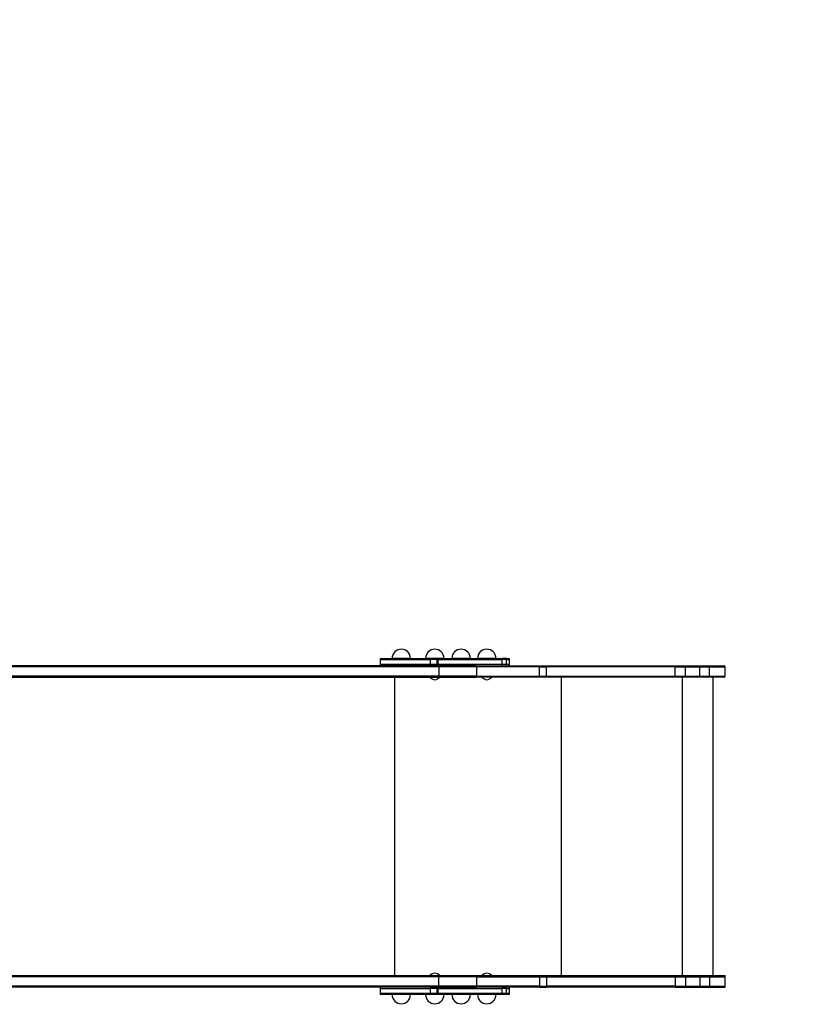
# Model space of a CAD drawing. Units: millimetres. Extents: x 15 to 205, y 5 to 292.
# Drawn here: x 115 to 122, y 164 to 172 of the extents above; entities that cross this region are included whole.
import ezdxf

# ---------------------------------------------------------------- set-up
doc = ezdxf.new("R2010")
doc.units = ezdxf.units.MM
doc.layers.add('TABELKA', color=7, linetype='Continuous', lineweight=50)
doc.styles.add('SLDTEXTSTYLE2', font='TXT', dxfattribs={"width": 0.75})
doc.dimstyles.new('SLDDIMSTYLE0', dxfattribs={"dimtxt": 3.5, "dimasz": 3.302, "dimexe": 0, "dimexo": 0.0625, "dimgap": 0.875, "dimtad": 1, "dimdec": 0, "dimlfac": 200, "dimrnd": 1e-09, "dimzin": 12, "dimdsep": 46, "dimtxsty": 'SLDTEXTSTYLE2', "dimsah": 1, "dimcen": 0.09, "dimadec": 0, "dimazin": 3, "dimtfac": 1, "dimtofl": 0, "dimtmove": 0, "dimatfit": 3, "dimfxl": 0, "dimfrac": 2, "dimtolj": 1, "dimtzin": 12, "dimarcsym": 0})

# ---------------------------------------------------------------- blocks, each defined once
blk = doc.blocks.new('_D')
at = {"layer": 'TABELKA'}
for p, q in [((94.9888, 181.8243), (144.1772, 181.8243)), ((143.1772, 181.8243), (143.1772, 124.1043)), ((98.826, 124.1043), (144.1772, 124.1043))]:
    blk.add_line(p, q, dxfattribs=at)
for points in [[(143.1772, 181.8243), (142.6692, 178.5223), (143.6852, 178.5223)], [(143.1772, 124.1043), (143.6852, 127.4063), (142.6692, 127.4063)]]:
    blk.add_solid(points, dxfattribs=at)
at = {"layer": 'TABELKA', "insert": (138.6655, 147.7921), "char_height": 3.5, "attachment_point": 1, "rotation": 90, "style": 'SLDTEXTSTYLE2'}
blk.add_mtext('1154', dxfattribs=at)
blk = doc.blocks.new('_D_1')
at = {"layer": 'TABELKA'}
for p, q in [((135.8315, 164.6021), (135.8315, 115.7583)), ((79.522, 152.2708), (79.522, 115.7583)), ((79.522, 116.7583), (135.8315, 116.7583))]:
    blk.add_line(p, q, dxfattribs=at)
for points in [[(79.522, 116.7583), (82.824, 116.2503), (82.824, 117.2663)], [(135.8315, 116.7583), (132.5295, 117.2663), (132.5295, 116.2503)]]:
    blk.add_solid(points, dxfattribs=at)
at = {"layer": 'TABELKA', "insert": (102.5046, 121.27), "char_height": 3.5, "attachment_point": 1, "style": 'SLDTEXTSTYLE2'}
blk.add_mtext('1126', dxfattribs=at)

msp = doc.modelspace()

# ---------------------------------------------------------------- linework, layer by layer
at = {"color": 7, "linetype": 'Continuous', "lineweight": 25}
for p, q in [((118.3548, 166.9767), (118.3548, 166.9667)), ((118.3548, 166.9767), (118.7671, 166.9767)), ((118.3548, 166.9667), (118.3548, 166.9267)), ((118.3548, 166.9667), (118.7671, 166.9667)), ((118.4523, 166.9771), (118.4522, 166.9771)), ((118.6022, 166.9771), (118.4523, 166.9771)), ((118.5122, 166.9767), (118.5122, 166.9767)), ((118.8764, 166.9771), (118.7264, 166.9771)), ((118.7671, 166.9667), (118.7671, 166.9767)), ((118.8219, 166.9767), (118.7671, 166.9767)), ((118.8219, 166.9667), (118.7671, 166.9667)), ((118.7671, 166.9267), (118.7671, 166.9667)), ((118.7864, 166.9767), (118.7864, 166.9767)), ((118.8219, 166.9667), (118.8219, 166.9767)), ((118.8219, 166.9767), (118.8287, 166.9767)), ((118.8219, 166.9667), (118.8287, 166.9667)), ((118.8219, 166.9267), (118.8219, 166.9667)), ((118.8287, 166.9667), (118.8287, 166.9767)), ((118.8287, 166.9767), (119.3522, 166.9767)), ((118.8287, 166.9667), (119.3522, 166.9667)), ((118.8287, 166.9267), (118.8287, 166.9667)), ((118.9426, 166.9771), (118.9413, 166.9771)), ((119.0913, 166.9771), (118.9426, 166.9771)), ((119.0295, 166.9767), (119.0286, 166.9771)), ((119.3016, 166.9771), (119.1516, 166.9771)), ((119.2116, 166.9767), (119.2116, 166.9767)), ((119.3522, 166.9667), (119.3522, 166.9767)), ((119.3883, 166.9767), (119.3522, 166.9767)), ((119.3883, 166.9667), (119.3522, 166.9667)), ((119.3522, 166.9267), (119.3522, 166.9667)), ((119.3883, 166.9667), (119.3883, 166.9767)), ((119.3883, 166.9767), (119.4128, 166.9767)), ((119.3883, 166.9667), (119.4128, 166.9667)), ((119.3883, 166.9267), (119.3883, 166.9667)), ((119.4128, 166.9667), (119.4128, 166.9767)), ((119.4128, 166.9267), (119.4128, 166.9667)), ((118.8287, 166.9171), (115.2712, 166.9171)), ((118.8349, 166.9071), (115.2774, 166.9071)), ((118.3548, 166.9267), (118.3548, 166.9171)), ((118.7671, 166.9267), (118.3548, 166.9267)), ((118.8219, 166.9267), (118.7671, 166.9267)), ((118.8287, 166.9267), (118.8219, 166.9267)), ((119.3522, 166.9267), (118.8287, 166.9267)), ((119.1394, 166.9171), (118.8287, 166.9171)), ((118.8349, 166.9071), (118.8349, 166.8321)), ((119.1448, 166.9071), (118.8349, 166.9071)), ((119.1394, 166.9171), (119.6531, 166.9171)), ((119.6569, 166.9071), (119.1448, 166.9071)), ((119.1448, 166.8321), (119.1448, 166.9071)), ((119.3883, 166.9267), (119.3522, 166.9267)), ((119.4128, 166.9267), (119.3883, 166.9267)), ((119.4128, 166.9171), (119.4128, 166.9267)), ((119.6531, 166.9171), (119.7111, 166.9171)), ((119.6569, 166.9071), (119.715, 166.9071)), ((119.6569, 166.8321), (119.6569, 166.9071)), ((119.7111, 166.9171), (120.766, 166.9171)), ((120.7678, 166.9071), (119.715, 166.9071)), ((119.715, 166.8321), (119.715, 166.9071)), ((120.766, 166.9171), (120.8483, 166.9171)), ((120.7678, 166.9071), (120.8512, 166.9071)), ((120.7678, 166.8321), (120.7678, 166.9071)), ((120.8483, 166.9171), (120.9659, 166.9171)), ((120.8512, 166.9071), (120.9701, 166.9071)), ((120.8512, 166.8321), (120.8512, 166.9071)), ((120.9659, 166.9171), (121.0423, 166.9171)), ((120.9701, 166.9071), (121.0492, 166.9071)), ((120.9701, 166.8321), (120.9701, 166.9071)), ((121.0423, 166.9171), (121.1672, 166.9171)), ((121.0492, 166.9071), (121.1772, 166.9071)), ((121.0492, 166.8321), (121.0492, 166.9071)), ((121.1772, 166.8321), (121.1772, 166.9071)), ((115.2712, 166.8221), (118.8287, 166.8221)), ((118.8349, 166.8321), (115.2774, 166.8321)), ((118.8287, 166.8221), (119.1394, 166.8221)), ((119.1448, 166.8321), (118.8349, 166.8321)), ((119.6531, 166.8221), (119.1394, 166.8221)), ((119.1448, 166.8321), (119.6569, 166.8321)), ((119.7111, 166.8221), (119.6531, 166.8221)), ((119.6569, 166.8321), (119.715, 166.8321)), ((120.766, 166.8221), (119.7111, 166.8221)), ((119.715, 166.8321), (120.7678, 166.8321)), ((120.8483, 166.8221), (120.766, 166.8221)), ((120.7678, 166.8321), (120.8512, 166.8321)), ((120.9659, 166.8221), (120.8483, 166.8221)), ((120.8512, 166.8321), (120.9701, 166.8321)), ((121.0423, 166.8221), (120.9659, 166.8221)), ((120.9701, 166.8321), (121.0492, 166.8321)), ((121.1672, 166.8221), (121.0423, 166.8221)), ((121.0492, 166.8321), (121.1772, 166.8321)), ((121.0775, 164.3821), (121.0775, 166.8221)), ((115.2712, 164.3821), (118.8287, 164.3821)), ((118.8349, 164.3721), (115.2774, 164.3721)), ((118.8287, 164.3821), (119.1394, 164.3821)), ((118.8349, 164.2971), (118.8349, 164.3721)), ((119.1448, 164.3721), (118.8349, 164.3721)), ((119.1394, 164.3821), (119.1448, 164.3821)), ((119.1448, 164.3821), (119.1448, 164.3721)), ((119.1448, 164.3821), (119.6569, 164.3821)), ((119.1448, 164.2971), (119.1448, 164.3721)), ((119.1448, 164.3721), (119.6569, 164.3721)), ((119.6569, 164.3821), (119.6569, 164.3721)), ((119.6569, 164.3821), (119.715, 164.3821)), ((119.6569, 164.3721), (119.6569, 164.2971)), ((119.6569, 164.3721), (119.715, 164.3721)), ((119.715, 164.3821), (119.715, 164.3721)), ((119.715, 164.3821), (120.7678, 164.3821)), ((119.715, 164.3721), (119.715, 164.2971)), ((119.715, 164.3721), (120.7678, 164.3721)), ((120.7678, 164.3821), (120.7678, 164.3721)), ((120.7678, 164.3821), (120.8512, 164.3821)), ((120.7678, 164.3721), (120.7678, 164.2971)), ((120.7678, 164.3721), (120.8512, 164.3721)), ((120.8512, 164.3821), (120.8512, 164.3721)), ((120.8512, 164.3821), (120.9701, 164.3821)), ((120.8512, 164.3721), (120.8512, 164.2971)), ((120.8512, 164.3721), (120.9701, 164.3721)), ((120.9701, 164.3821), (120.9701, 164.3721)), ((120.9701, 164.3821), (121.0492, 164.3821)), ((120.9701, 164.3721), (120.9701, 164.2971)), ((120.9701, 164.3721), (121.0492, 164.3721)), ((121.0492, 164.3821), (121.0492, 164.3721)), ((121.0492, 164.3821), (121.1772, 164.3821)), ((121.0492, 164.3721), (121.0492, 164.2971)), ((121.0492, 164.3721), (121.1772, 164.3721)), ((121.1772, 164.3721), (121.1772, 164.3821)), ((121.1772, 164.2971), (121.1772, 164.3721)), ((118.8287, 164.2871), (115.2712, 164.2871)), ((118.8349, 164.2971), (115.2774, 164.2971)), ((118.3548, 164.2871), (118.3548, 164.2771)), ((118.7671, 164.2771), (118.7671, 164.2871)), ((118.8219, 164.2771), (118.8219, 164.2871)), ((118.8219, 164.2871), (118.8287, 164.2871)), ((118.8287, 164.2771), (118.8287, 164.2871)), ((118.8287, 164.2871), (119.1394, 164.2871)), ((119.1448, 164.2971), (118.8349, 164.2971)), ((119.1394, 164.2871), (119.1448, 164.2871)), ((119.1448, 164.2971), (119.1448, 164.2871)), ((119.6569, 164.2971), (119.1448, 164.2971)), ((119.6569, 164.2871), (119.1448, 164.2871)), ((119.3522, 164.2771), (119.3522, 164.2871)), ((119.3883, 164.2771), (119.3883, 164.2871)), ((119.4128, 164.2771), (119.4128, 164.2871)), ((119.6569, 164.2971), (119.6569, 164.2871)), ((119.6569, 164.2971), (119.715, 164.2971)), ((119.6569, 164.2871), (119.715, 164.2871)), ((119.715, 164.2971), (119.715, 164.2871)), ((120.7678, 164.2971), (119.715, 164.2971)), ((120.7678, 164.2871), (119.715, 164.2871)), ((120.7678, 164.2971), (120.7678, 164.2871)), ((120.7678, 164.2971), (120.8512, 164.2971)), ((120.7678, 164.2871), (120.8512, 164.2871)), ((120.8512, 164.2971), (120.8512, 164.2871)), ((120.8512, 164.2971), (120.9701, 164.2971)), ((120.8512, 164.2871), (120.9701, 164.2871)), ((120.9701, 164.2971), (120.9701, 164.2871)), ((120.9701, 164.2971), (121.0492, 164.2971)), ((120.9701, 164.2871), (121.0492, 164.2871)), ((121.0492, 164.2971), (121.0492, 164.2871)), ((121.0492, 164.2971), (121.1772, 164.2971)), ((121.0492, 164.2871), (121.1772, 164.2871)), ((121.1772, 164.2871), (121.1772, 164.2971)), ((118.3548, 164.2771), (118.3548, 164.2371)), ((118.3548, 164.2771), (118.7671, 164.2771)), ((118.3548, 164.2371), (118.3548, 164.2271)), ((118.7671, 164.2371), (118.3548, 164.2371)), ((118.7671, 164.2271), (118.3548, 164.2271)), ((118.8219, 164.2771), (118.7671, 164.2771)), ((118.7671, 164.2371), (118.7671, 164.2771)), ((118.8219, 164.2371), (118.7671, 164.2371)), ((118.7671, 164.2271), (118.7671, 164.2371)), ((118.8219, 164.2271), (118.7671, 164.2271)), ((118.8219, 164.2771), (118.8287, 164.2771)), ((118.8219, 164.2371), (118.8219, 164.2771)), ((118.8287, 164.2371), (118.8219, 164.2371)), ((118.8219, 164.2271), (118.8219, 164.2371)), ((118.8287, 164.2271), (118.8219, 164.2271)), ((118.8287, 164.2771), (119.3522, 164.2771)), ((118.8287, 164.2371), (118.8287, 164.2771)), ((119.3522, 164.2371), (118.8287, 164.2371)), ((118.8287, 164.2271), (118.8287, 164.2371)), ((119.3522, 164.2271), (118.8287, 164.2271)), ((119.3883, 164.2771), (119.3522, 164.2771)), ((119.3522, 164.2371), (119.3522, 164.2771)), ((119.3883, 164.2371), (119.3522, 164.2371)), ((119.3522, 164.2271), (119.3522, 164.2371)), ((119.3883, 164.2271), (119.3522, 164.2271)), ((119.3883, 164.2771), (119.4128, 164.2771)), ((119.3883, 164.2371), (119.3883, 164.2771)), ((119.4128, 164.2371), (119.3883, 164.2371)), ((119.3883, 164.2271), (119.3883, 164.2371)), ((119.4128, 164.2271), (119.3883, 164.2271)), ((119.4128, 164.2371), (119.4128, 164.2771)), ((119.4128, 164.2271), (119.4128, 164.2371))]:
    msp.add_line(p, q, dxfattribs=at)
at = {"color": 8, "linetype": 'Continuous', "lineweight": 25}
for p, q in [((118.7671, 166.9171), (118.7671, 166.9267)), ((118.8219, 166.9171), (118.8219, 166.9267)), ((118.8287, 166.9171), (118.8287, 166.9267)), ((119.3522, 166.9171), (119.3522, 166.9267)), ((119.3883, 166.9171), (119.3883, 166.9267)), ((118.471, 166.8221), (118.471, 164.3821)), ((118.4713, 166.8221), (118.4713, 164.3821)), ((119.8357, 166.8221), (119.8357, 164.3821)), ((119.8357, 166.8221), (119.8357, 164.3821)), ((120.825, 166.8221), (120.825, 164.3821)), ((120.8251, 166.8221), (120.8251, 164.3821))]:
    msp.add_line(p, q, dxfattribs=at)
at = {"color": 7, "linetype": 'Continuous', "lineweight": 25, "flags": 128}
for points in [[(118.8349, 166.9071), (118.8347, 166.909), (118.8344, 166.9109), (118.8338, 166.9126), (118.8331, 166.9141), (118.8321, 166.9154), (118.8311, 166.9163), (118.8299, 166.9169), (118.8287, 166.9171)], [(119.6531, 166.9171), (119.6539, 166.9169), (119.6546, 166.9163), (119.6552, 166.9154), (119.6558, 166.9141), (119.6563, 166.9126), (119.6566, 166.9109), (119.6568, 166.909), (119.6569, 166.9071)], [(119.7111, 166.9171), (119.7118, 166.9169), (119.7126, 166.9163), (119.7133, 166.9154), (119.7139, 166.9141), (119.7144, 166.9126), (119.7147, 166.9109), (119.715, 166.909), (119.715, 166.9071)], [(120.8483, 166.9171), (120.8489, 166.9169), (120.8494, 166.9163), (120.8499, 166.9154), (120.8504, 166.9141), (120.8507, 166.9126), (120.851, 166.9109), (120.8512, 166.909), (120.8512, 166.9071)], [(120.9659, 166.9171), (120.9667, 166.9169), (120.9675, 166.9163), (120.9683, 166.9154), (120.9689, 166.9141), (120.9694, 166.9126), (120.9698, 166.9109), (120.9701, 166.909), (120.9701, 166.9071)], [(118.8287, 166.8221), (118.8299, 166.8222), (118.8311, 166.8228), (118.8321, 166.8237), (118.8331, 166.825), (118.8338, 166.8265), (118.8344, 166.8282), (118.8347, 166.8301), (118.8349, 166.8321)], [(119.6569, 166.8321), (119.6568, 166.8301), (119.6566, 166.8282), (119.6563, 166.8265), (119.6558, 166.825), (119.6552, 166.8237), (119.6546, 166.8228), (119.6539, 166.8222), (119.6531, 166.8221)], [(119.715, 166.8321), (119.715, 166.8301), (119.7147, 166.8282), (119.7144, 166.8265), (119.7139, 166.825), (119.7133, 166.8237), (119.7126, 166.8228), (119.7118, 166.8222), (119.7111, 166.8221)], [(120.8512, 166.8321), (120.8512, 166.8301), (120.851, 166.8282), (120.8507, 166.8265), (120.8504, 166.825), (120.8499, 166.8237), (120.8494, 166.8228), (120.8489, 166.8222), (120.8483, 166.8221)], [(120.9701, 166.8321), (120.9701, 166.8301), (120.9698, 166.8282), (120.9694, 166.8265), (120.9689, 166.825), (120.9683, 166.8237), (120.9675, 166.8228), (120.9667, 166.8222), (120.9659, 166.8221)], [(118.8287, 164.3821), (118.8299, 164.3819), (118.8311, 164.3813), (118.8321, 164.3804), (118.8331, 164.3791), (118.8338, 164.3776), (118.8344, 164.3759), (118.8347, 164.374), (118.8349, 164.3721)], [(118.8349, 164.2971), (118.8347, 164.2951), (118.8344, 164.2932), (118.8338, 164.2915), (118.8331, 164.29), (118.8321, 164.2887), (118.8311, 164.2878), (118.8299, 164.2872), (118.8287, 164.2871)]]:
    msp.add_lwpolyline(points, dxfattribs=at)
at = {"color": 7, "linetype": 'Continuous', "lineweight": 25}
for centre, radius, start, end in [((118.5272, 166.9771), 0.075, 0, 180), ((118.8014, 166.9771), 0.075, 0, 180), ((119.0163, 166.9771), 0.075, 0, 180), ((119.2266, 166.9771), 0.075, 0, 180), ((120.753, 166.9095), 0.015, 350.75778, 30.32229), ((121.0404, 166.9084), 0.00889, 351.44742, 77.48786), ((121.1672, 166.9071), 0.01, 0, 90), ((118.8057, 166.8655), 0.063, 223.61822, 266.13969), ((118.7972, 166.8655), 0.063, 273.86031, 316.38178), ((119.2309, 166.8655), 0.063, 223.61822, 266.13969), ((119.2224, 166.8655), 0.063, 273.86031, 316.38178), ((120.753, 166.8296), 0.015, 329.67771, 9.24222), ((121.0404, 166.8307), 0.00889, 282.51214, 8.55258), ((121.1672, 166.8321), 0.01, 270, 0), ((118.8057, 164.3386), 0.063, 93.86031, 136.38178), ((118.7972, 164.3386), 0.063, 43.61822, 86.13969), ((119.2309, 164.3386), 0.063, 93.86031, 136.38178), ((119.2224, 164.3386), 0.063, 43.61822, 86.13969), ((118.5272, 164.2271), 0.075, 180, 0), ((118.8014, 164.2271), 0.075, 180, 0), ((119.0163, 164.2271), 0.075, 180, 0), ((119.2266, 164.2271), 0.075, 180, 0)]:
    msp.add_arc(centre, radius, start, end, dxfattribs=at)
for points, knots in [([(118.5134, 166.9771), (118.5127, 166.9769), (118.5119, 166.9768), (118.5122, 166.9767), (118.5122, 166.9767)], [0, 0, 0, 0, 0.961949, 1, 1, 1, 1]), ([(118.5393, 166.977), (118.5392, 166.9769), (118.5391, 166.9768), (118.5382, 166.9767), (118.5379, 166.9767)], [0, 0, 0, 0, 0.734204, 1, 1, 1, 1]), ([(118.7877, 166.9771), (118.7869, 166.9769), (118.7861, 166.9768), (118.7865, 166.9767), (118.7865, 166.9767)], [0, 0, 0, 0, 0.9619489, 1, 1, 1, 1]), ([(118.8135, 166.977), (118.8134, 166.9769), (118.8134, 166.9768), (118.8124, 166.9767), (118.8122, 166.9767)], [0, 0, 0, 0, 0.7342043, 1, 1, 1, 1]), ([(119.0285, 166.9771), (119.0286, 166.9771), (119.0288, 166.977), (119.0282, 166.9768), (119.0269, 166.9767), (119.0267, 166.9767)], [0, 0, 0, 0, 0.105811, 0.812875, 1, 1, 1, 1]), ([(119.2129, 166.9771), (119.2121, 166.9769), (119.2113, 166.9768), (119.2117, 166.9767), (119.2117, 166.9767)], [0, 0, 0, 0, 0.961949, 1, 1, 1, 1]), ([(119.2387, 166.977), (119.2386, 166.9769), (119.2386, 166.9768), (119.2376, 166.9767), (119.2374, 166.9767)], [0, 0, 0, 0, 0.734204, 1, 1, 1, 1]), ([(119.1448, 166.9071), (119.1447, 166.9082), (119.1446, 166.9104), (119.1437, 166.9134), (119.1423, 166.9157), (119.1408, 166.9169), (119.1398, 166.917), (119.1394, 166.9171)], [0, 0, 0, 0, 0.214675, 0.42935, 0.644032, 0.858728, 1, 1, 1, 1]), ([(119.1448, 166.9071), (119.1447, 166.9082), (119.1446, 166.9104), (119.1437, 166.9134), (119.1423, 166.9157), (119.1408, 166.9169), (119.1398, 166.917), (119.1394, 166.9171)], [0, 0, 0, 0, 0.214675, 0.42935, 0.644032, 0.858728, 1, 1, 1, 1]), ([(119.1394, 166.8221), (119.14, 166.8222), (119.1412, 166.8224), (119.1428, 166.8241), (119.144, 166.8266), (119.1447, 166.8295), (119.1447, 166.8313), (119.1448, 166.8321)], [0, 0, 0, 0, 0.2147126, 0.4294254, 0.6441314, 0.8588233, 1, 1, 1, 1]), ([(119.1394, 166.8221), (119.14, 166.8222), (119.1412, 166.8224), (119.1428, 166.8241), (119.144, 166.8266), (119.1447, 166.8295), (119.1447, 166.8313), (119.1448, 166.8321)], [0, 0, 0, 0, 0.214713, 0.429425, 0.644131, 0.858823, 1, 1, 1, 1]), ([(119.1394, 164.3821), (119.14, 164.3819), (119.1412, 164.3817), (119.1428, 164.38), (119.144, 164.3775), (119.1447, 164.3746), (119.1447, 164.3728), (119.1448, 164.3721)], [0, 0, 0, 0, 0.214713, 0.429425, 0.644131, 0.858823, 1, 1, 1, 1]), ([(119.1448, 164.2971), (119.1447, 164.2959), (119.1446, 164.2937), (119.1437, 164.2907), (119.1423, 164.2884), (119.1408, 164.2872), (119.1398, 164.2871), (119.1394, 164.2871)], [0, 0, 0, 0, 0.214675, 0.42935, 0.644032, 0.858728, 1, 1, 1, 1])]:
    msp.add_open_spline(points, degree=3, knots=knots, dxfattribs=at)

# ---------------------------------------------------------------- dimensions: what is measured, and where the dimension line sits
at = {"layer": 'TABELKA'}
dim = msp.add_linear_dim(base=(143.1772, 124.1043), p1=(93.9888, 181.8243), p2=(97.826, 124.1043), angle=90, dimstyle='SLDDIMSTYLE0', dxfattribs=at)
dim.commit()
dim.dimension.update_dxf_attribs({"geometry": '_D', "text_midpoint": (143.1772, 152.9643), "dimtype": 160})
dim = msp.add_linear_dim(base=(135.8315, 116.7583), p1=(79.522, 153.2708), p2=(135.8315, 165.6021), dimstyle='SLDDIMSTYLE0', dxfattribs=at)
dim.commit()
dim.dimension.update_dxf_attribs({"geometry": '_D_1', "text_midpoint": (107.6768, 116.7583), "dimtype": 160})

doc.saveas('drawing.dxf')
